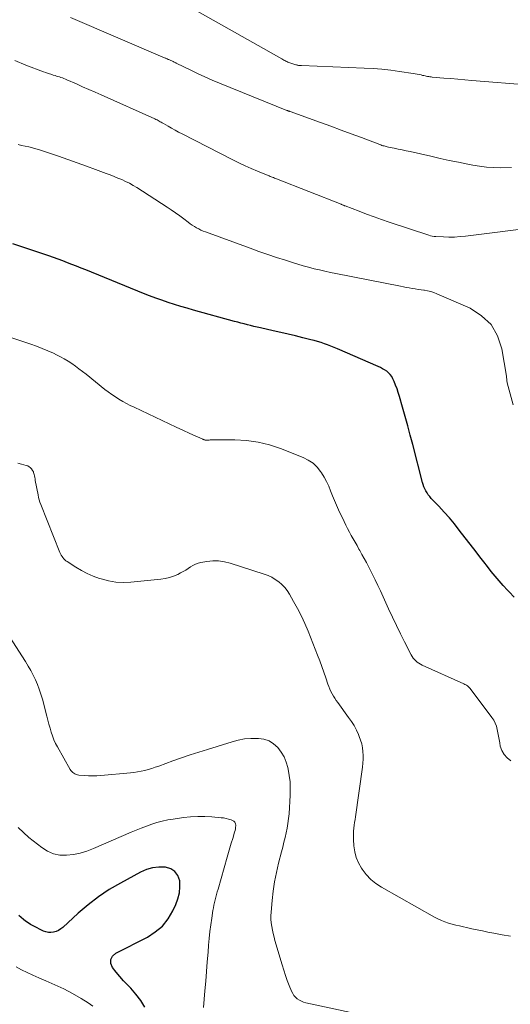
# Model space of a CAD drawing. Units: feet. Extents: x 2025000 to 2028538, y 505000 to 510002.
# Drawn here: x 2025446 to 2025533, y 505938 to 506112 of the extents above; entities that cross this region are included whole.
import ezdxf

# ---------------------------------------------------------------- set-up
doc = ezdxf.new("R2010")
doc.units = ezdxf.units.FT
doc.header["$LTSCALE"] = 100
doc.header["$MEASUREMENT"] = 0
doc.layers.add('CONTOUR INDEX', color=32, linetype='Continuous', lineweight=25)
doc.layers.add('CONTOUR INTERMEDIATE', color=40, linetype='Continuous', lineweight=15)

msp = doc.modelspace()

# ---------------------------------------------------------------- linework, layer by layer
at = {"layer": 'CONTOUR INDEX', "flags": 128}
for points, elevation in [([(2025533.57, 506010.13), (2025532.65, 506011.06), (2025532.36, 506011.38), (2025531.62, 506012.18), (2025530.9, 506012.99), (2025530.2, 506013.83), (2025529.52, 506014.68), (2025528.85, 506015.53), (2025528.18, 506016.39), (2025527.51, 506017.25), (2025526.85, 506018.12), (2025523.87, 506021.97), (2025523.01, 506023.05), (2025522.12, 506024.11), (2025521.2, 506025.15), (2025520.26, 506026.17), (2025518.91, 506027.58), (2025518.64, 506027.88), (2025518.38, 506028.2), (2025518.16, 506028.54), (2025517.95, 506028.89), (2025517.76, 506029.25), (2025517.6, 506029.63), (2025517.46, 506030.01), (2025517.35, 506030.4), (2025515.63, 506037.08), (2025515.2, 506038.73), (2025514.76, 506040.38), (2025514.31, 506042.02), (2025513.84, 506043.66), (2025513.29, 506045.58), (2025513.08, 506046.25), (2025512.86, 506046.92), (2025512.61, 506047.58), (2025512.34, 506048.23), (2025512.12, 506048.72), (2025511.92, 506049.1), (2025511.67, 506049.45), (2025511.38, 506049.75), (2025511.05, 506050.02), (2025510.68, 506050.26), (2025510.31, 506050.48), (2025509.92, 506050.68), (2025509.52, 506050.87), (2025502.34, 506054), (2025501.77, 506054.24), (2025501.19, 506054.48), (2025500.61, 506054.69), (2025500.03, 506054.9), (2025499.44, 506055.09), (2025498.84, 506055.28), (2025498.24, 506055.44), (2025497.64, 506055.6), (2025496.24, 506055.95), (2025494.93, 506056.27), (2025493.62, 506056.58), (2025492.31, 506056.88), (2025491, 506057.18), (2025488.72, 506057.7), (2025488.15, 506057.83), (2025487.58, 506057.96), (2025487, 506058.1), (2025486.43, 506058.24), (2025485.86, 506058.38), (2025485.29, 506058.53), (2025484.72, 506058.68), (2025484.15, 506058.83), (2025476.92, 506060.84), (2025475.8, 506061.17), (2025474.68, 506061.49), (2025473.56, 506061.84), (2025472.45, 506062.19), (2025471.34, 506062.57), (2025470.24, 506062.95), (2025469.15, 506063.37), (2025468.06, 506063.79), (2025457.86, 506067.93), (2025457.06, 506068.25), (2025456.25, 506068.57), (2025455.44, 506068.89), (2025454.63, 506069.21), (2025453.81, 506069.52), (2025453, 506069.82), (2025452.18, 506070.11), (2025451.35, 506070.4), (2025444.99, 506072.56)], 940), ([(2025468.32, 505937.7), (2025467.6, 505938.89), (2025466.75, 505939.99), (2025465.82, 505941.04), (2025465.28, 505941.58), (2025464.57, 505942.32), (2025463.88, 505943.08), (2025463.23, 505943.87), (2025462.59, 505944.68), (2025462.32, 505945.42), (2025462.29, 505946.1), (2025462.62, 505946.7), (2025463.19, 505947.25), (2025468.76, 505950.07), (2025470.16, 505950.97), (2025471.41, 505952.02), (2025472.42, 505953.29), (2025473.28, 505954.72), (2025473.79, 505955.8), (2025474.17, 505956.82), (2025474.43, 505957.86), (2025474.51, 505958.93), (2025474.47, 505960.03), (2025474.14, 505960.94), (2025473.64, 505961.67), (2025472.89, 505962.15), (2025471.97, 505962.44), (2025471.89, 505962.45), (2025470.77, 505962.45), (2025469.67, 505962.33), (2025468.61, 505962.01), (2025467.57, 505961.56), (2025464.01, 505959.62), (2025462.02, 505958.45), (2025460.11, 505957.18), (2025458.29, 505955.77), (2025456.54, 505954.27), (2025453.85, 505951.79), (2025453.47, 505951.5), (2025453.08, 505951.25), (2025452.65, 505951.06), (2025452.2, 505950.92), (2025451.73, 505950.87), (2025451.27, 505950.88), (2025450.83, 505950.98), (2025450.39, 505951.14), (2025448.58, 505952.04), (2025448.12, 505952.29), (2025447.68, 505952.56), (2025447.25, 505952.87), (2025446.85, 505953.19), (2025446.46, 505953.54), (2025446.08, 505953.9)], 920)]:
    msp.add_lwpolyline(points, dxfattribs=dict(at, elevation=elevation))
at = {"layer": 'CONTOUR INTERMEDIATE', "flags": 128}
for points, elevation in [([(2025536.52, 506100.55), (2025526.08, 506101.42), (2025524.84, 506101.52), (2025523.61, 506101.62), (2025522.37, 506101.73), (2025521.14, 506101.83), (2025519.1, 506102.01), (2025518.89, 506102.03), (2025518.67, 506102.05), (2025518.46, 506102.08), (2025518.24, 506102.12), (2025518.03, 506102.16), (2025517.82, 506102.2), (2025517.6, 506102.25), (2025517.39, 506102.3), (2025517.12, 506102.37), (2025516.78, 506102.46), (2025516.43, 506102.53), (2025516.08, 506102.6), (2025515.72, 506102.66), (2025513.32, 506103.01), (2025511.76, 506103.21), (2025510.2, 506103.38), (2025508.63, 506103.5), (2025507.06, 506103.59), (2025495.98, 506104.04), (2025495.85, 506104.04), (2025495.72, 506104.05), (2025495.6, 506104.06), (2025495.47, 506104.07), (2025495.35, 506104.09), (2025495.22, 506104.11), (2025495.1, 506104.14), (2025494.98, 506104.18), (2025493.95, 506104.52), (2025493.76, 506104.58), (2025493.58, 506104.65), (2025493.39, 506104.73), (2025493.21, 506104.82), (2025493.04, 506104.91), (2025492.86, 506105.01), (2025492.68, 506105.1), (2025492.51, 506105.2), (2025477.17, 506113.89)], 956), ([(2025533.08, 506086), (2025531.15, 506085.99), (2025529.91, 506086.02), (2025528.68, 506086.1), (2025527.45, 506086.25), (2025526.23, 506086.45), (2025525.38, 506086.62), (2025523.74, 506086.95), (2025522.1, 506087.29), (2025520.46, 506087.64), (2025518.82, 506088), (2025515.16, 506088.83), (2025514.46, 506088.98), (2025513.76, 506089.14), (2025513.06, 506089.28), (2025512.36, 506089.43), (2025511.34, 506089.64), (2025511.15, 506089.68), (2025510.96, 506089.72), (2025510.76, 506089.77), (2025510.57, 506089.83), (2025510.38, 506089.88), (2025510.19, 506089.94), (2025510, 506090.01), (2025509.81, 506090.08), (2025506.58, 506091.3), (2025504.78, 506091.97), (2025502.97, 506092.64), (2025501.16, 506093.31), (2025499.35, 506093.96), (2025494, 506095.89), (2025493.93, 506095.92), (2025493.85, 506095.95), (2025493.78, 506095.97), (2025493.71, 506096), (2025493.64, 506096.03), (2025493.56, 506096.06), (2025493.49, 506096.08), (2025493.42, 506096.11), (2025481.51, 506100.92), (2025480.2, 506101.47), (2025478.89, 506102.04), (2025477.6, 506102.63), (2025476.32, 506103.25), (2025473.96, 506104.42), (2025473.86, 506104.47), (2025473.77, 506104.52), (2025473.67, 506104.56), (2025473.58, 506104.61), (2025473.49, 506104.66), (2025473.39, 506104.71), (2025473.29, 506104.75), (2025473.2, 506104.8), (2025472.78, 506104.98), (2025472.67, 506105.03), (2025472.56, 506105.08), (2025472.45, 506105.13), (2025472.34, 506105.17), (2025472.23, 506105.22), (2025472.12, 506105.27), (2025472.01, 506105.32), (2025471.9, 506105.36), (2025455.16, 506112.5)], 952), ([(2025537.6, 506075.46), (2025524.97, 506073.9), (2025523.99, 506073.81), (2025523.01, 506073.74), (2025522.03, 506073.73), (2025521.05, 506073.75), (2025519.74, 506073.81), (2025519.42, 506073.84), (2025519.09, 506073.89), (2025518.77, 506073.96), (2025518.46, 506074.05), (2025511.47, 506076.37), (2025510.14, 506076.83), (2025508.8, 506077.3), (2025507.48, 506077.79), (2025506.16, 506078.29), (2025503.7, 506079.24), (2025503.61, 506079.28), (2025503.52, 506079.32), (2025503.43, 506079.35), (2025503.34, 506079.38), (2025503.25, 506079.42), (2025503.16, 506079.45), (2025503.07, 506079.49), (2025502.98, 506079.53), (2025491.59, 506084.03), (2025491.4, 506084.1), (2025491.21, 506084.17), (2025491.02, 506084.25), (2025490.83, 506084.32), (2025490.64, 506084.39), (2025490.45, 506084.46), (2025490.26, 506084.54), (2025490.07, 506084.61), (2025488.23, 506085.36), (2025487.12, 506085.82), (2025486.03, 506086.31), (2025484.94, 506086.82), (2025483.87, 506087.35), (2025474.91, 506091.95), (2025474.28, 506092.27), (2025473.66, 506092.61), (2025473.05, 506092.95), (2025472.44, 506093.31), (2025471.58, 506093.81), (2025471.4, 506093.91), (2025471.22, 506094.02), (2025471.03, 506094.12), (2025470.84, 506094.22), (2025470.66, 506094.32), (2025470.47, 506094.42), (2025470.28, 506094.51), (2025470.08, 506094.6), (2025460.6, 506098.84), (2025459.51, 506099.33), (2025458.41, 506099.81), (2025457.32, 506100.3), (2025456.22, 506100.78), (2025454.54, 506101.53), (2025454.28, 506101.63), (2025454.02, 506101.74), (2025453.76, 506101.84), (2025453.5, 506101.93), (2025453.23, 506102.02), (2025452.97, 506102.1), (2025452.71, 506102.18), (2025452.45, 506102.26), (2025452.11, 506102.36), (2025451.68, 506102.49), (2025451.25, 506102.63), (2025450.83, 506102.78), (2025450.41, 506102.93), (2025447.3, 506104.13), (2025445.33, 506104.9)], 948), ([(2025533.36, 506044.07), (2025532.35, 506047.97), (2025532.32, 506048.12), (2025532.29, 506048.26), (2025532.27, 506048.41), (2025532.25, 506048.56), (2025532.24, 506048.71), (2025532.22, 506048.86), (2025532.2, 506049), (2025532.18, 506049.15), (2025531.37, 506053.97), (2025530.6, 506056.26), (2025529.47, 506058.27), (2025527.8, 506059.85), (2025525.76, 506061.15), (2025519.88, 506063.71), (2025519.35, 506063.92), (2025518.81, 506064.1), (2025518.26, 506064.23), (2025517.71, 506064.33), (2025517.62, 506064.34), (2025517.1, 506064.42), (2025516.58, 506064.5), (2025516.06, 506064.58), (2025515.54, 506064.67), (2025515.02, 506064.76), (2025514.5, 506064.85), (2025513.99, 506064.94), (2025513.47, 506065.04), (2025502.07, 506067.28), (2025501.1, 506067.48), (2025500.13, 506067.69), (2025499.17, 506067.92), (2025498.21, 506068.15), (2025497.25, 506068.4), (2025496.3, 506068.67), (2025495.35, 506068.95), (2025494.41, 506069.24), (2025493.15, 506069.64), (2025491.58, 506070.15), (2025490.02, 506070.67), (2025488.47, 506071.21), (2025486.92, 506071.77), (2025479.04, 506074.64), (2025478.63, 506074.8), (2025478.23, 506074.98), (2025477.83, 506075.17), (2025477.44, 506075.38), (2025477.06, 506075.61), (2025476.69, 506075.84), (2025476.33, 506076.09), (2025475.97, 506076.36), (2025475.22, 506076.93), (2025474.49, 506077.48), (2025473.75, 506078.02), (2025472.99, 506078.54), (2025472.23, 506079.04), (2025466.87, 506082.49), (2025466.23, 506082.87), (2025465.58, 506083.24), (2025464.92, 506083.57), (2025464.24, 506083.88), (2025463.56, 506084.17), (2025462.87, 506084.45), (2025462.17, 506084.72), (2025461.48, 506084.99), (2025459.62, 506085.68), (2025457.98, 506086.28), (2025456.35, 506086.86), (2025454.71, 506087.44), (2025453.06, 506088), (2025449.69, 506089.14), (2025449.07, 506089.34), (2025448.45, 506089.52), (2025447.82, 506089.67), (2025447.19, 506089.81), (2025446.55, 506089.94), (2025445.92, 506090.08)], 944), ([(2025532.99, 505981.19), (2025532.33, 505981.71), (2025531.77, 505982.3), (2025531.39, 505983.02), (2025531.11, 505983.81), (2025531, 505984.36), (2025530.88, 505984.95), (2025530.77, 505985.55), (2025530.66, 505986.14), (2025530.56, 505986.73), (2025530.42, 505987.31), (2025530.23, 505987.86), (2025529.96, 505988.39), (2025529.64, 505988.88), (2025525.78, 505993.99), (2025525.67, 505994.12), (2025525.55, 505994.24), (2025525.42, 505994.35), (2025525.29, 505994.46), (2025525.14, 505994.55), (2025524.99, 505994.64), (2025524.84, 505994.72), (2025524.68, 505994.79), (2025517.28, 505998.12), (2025516.99, 505998.27), (2025516.7, 505998.44), (2025516.43, 505998.64), (2025516.17, 505998.85), (2025515.93, 505999.09), (2025515.71, 505999.35), (2025515.53, 505999.62), (2025515.36, 505999.92), (2025514.19, 506002.22), (2025513.47, 506003.67), (2025512.75, 506005.14), (2025512.05, 506006.61), (2025511.36, 506008.08), (2025509.92, 506011.23), (2025509.47, 506012.2), (2025509.01, 506013.16), (2025508.53, 506014.12), (2025508.05, 506015.07), (2025507.82, 506015.52), (2025507.45, 506016.24), (2025507.06, 506016.96), (2025506.67, 506017.68), (2025506.27, 506018.39), (2025506.14, 506018.62), (2025505.8, 506019.22), (2025505.46, 506019.82), (2025505.12, 506020.42), (2025504.78, 506021.02), (2025504.45, 506021.63), (2025504.13, 506022.24), (2025503.82, 506022.86), (2025503.52, 506023.48), (2025502.54, 506025.56), (2025502.16, 506026.38), (2025501.8, 506027.21), (2025501.46, 506028.05), (2025501.14, 506028.9), (2025500.8, 506029.73), (2025500.42, 506030.55), (2025499.98, 506031.34), (2025499.51, 506032.11), (2025499.37, 506032.32), (2025498.73, 506033.1), (2025498.02, 506033.79), (2025497.19, 506034.34), (2025496.29, 506034.8), (2025492.28, 506036.37), (2025490.31, 506037.02), (2025488.31, 506037.52), (2025486.27, 506037.79), (2025484.2, 506037.91), (2025480.33, 506037.91), (2025480.17, 506037.91), (2025480.01, 506037.91), (2025479.85, 506037.9), (2025479.69, 506037.88), (2025479.55, 506037.87), (2025479.46, 506037.86), (2025479.37, 506037.85), (2025479.28, 506037.85), (2025479.19, 506037.85), (2025479.17, 506037.85), (2025479.09, 506037.86), (2025479.01, 506037.87), (2025478.94, 506037.88), (2025478.86, 506037.9), (2025478.79, 506037.93), (2025478.71, 506037.96), (2025478.64, 506037.99), (2025478.57, 506038.02), (2025476.26, 506039.06), (2025475.04, 506039.62), (2025473.82, 506040.18), (2025472.6, 506040.75), (2025471.38, 506041.32), (2025466.41, 506043.66), (2025465.73, 506043.99), (2025465.06, 506044.34), (2025464.4, 506044.71), (2025463.74, 506045.09), (2025463.11, 506045.5), (2025462.48, 506045.92), (2025461.86, 506046.37), (2025461.26, 506046.83), (2025457.92, 506049.49), (2025457.3, 506049.97), (2025456.68, 506050.45), (2025456.04, 506050.92), (2025455.4, 506051.38), (2025454.75, 506051.82), (2025454.08, 506052.23), (2025453.39, 506052.6), (2025452.69, 506052.95), (2025452.16, 506053.2), (2025451.17, 506053.64), (2025450.18, 506054.06), (2025449.17, 506054.45), (2025448.16, 506054.81), (2025443.56, 506056.36)], 936), ([(2025532.91, 505950.25), (2025531.43, 505950.47), (2025529.96, 505950.74), (2025528.9, 505950.96), (2025527.96, 505951.16), (2025527.02, 505951.35), (2025526.08, 505951.55), (2025525.14, 505951.76), (2025524.58, 505951.88), (2025523.92, 505952.03), (2025523.27, 505952.19), (2025522.62, 505952.36), (2025521.97, 505952.55), (2025521.33, 505952.76), (2025520.7, 505953), (2025520.09, 505953.29), (2025519.49, 505953.6), (2025510.11, 505958.89), (2025509.13, 505959.54), (2025508.22, 505960.27), (2025507.43, 505961.12), (2025506.71, 505962.05), (2025506.58, 505962.25), (2025506.07, 505963.17), (2025505.66, 505964.12), (2025505.41, 505965.13), (2025505.26, 505966.17), (2025505.18, 505967.29), (2025505.16, 505967.79), (2025505.17, 505968.3), (2025505.2, 505968.81), (2025505.25, 505969.31), (2025505.32, 505969.82), (2025505.38, 505970.32), (2025505.45, 505970.83), (2025505.52, 505971.33), (2025506.74, 505980.11), (2025506.81, 505980.79), (2025506.86, 505981.48), (2025506.86, 505982.16), (2025506.83, 505982.85), (2025506.75, 505983.53), (2025506.62, 505984.19), (2025506.43, 505984.85), (2025506.2, 505985.49), (2025506.05, 505985.84), (2025505.68, 505986.64), (2025505.27, 505987.42), (2025504.81, 505988.16), (2025504.31, 505988.89), (2025502.38, 505991.49), (2025502.12, 505991.87), (2025501.86, 505992.25), (2025501.62, 505992.65), (2025501.39, 505993.05), (2025501.18, 505993.46), (2025500.98, 505993.88), (2025500.81, 505994.31), (2025500.66, 505994.75), (2025500.28, 505995.88), (2025499.94, 505996.88), (2025499.59, 505997.88), (2025499.22, 505998.87), (2025498.84, 505999.86), (2025497.16, 506004.09), (2025496.58, 506005.45), (2025495.97, 506006.78), (2025495.3, 506008.09), (2025494.6, 506009.38), (2025493.86, 506010.66), (2025493.46, 506011.27), (2025493.02, 506011.84), (2025492.51, 506012.36), (2025491.96, 506012.84), (2025491.36, 506013.26), (2025490.74, 506013.64), (2025490.08, 506013.95), (2025489.4, 506014.21), (2025483.36, 506016.15), (2025482.36, 506016.39), (2025481.34, 506016.54), (2025480.32, 506016.54), (2025479.29, 506016.44), (2025478.23, 506016.26), (2025477.74, 506016.13), (2025477.26, 506015.97), (2025476.81, 506015.74), (2025476.39, 506015.46), (2025475.96, 506015.16), (2025475.53, 506014.88), (2025475.08, 506014.63), (2025474.63, 506014.39), (2025474.13, 506014.15), (2025473.4, 506013.84), (2025472.66, 506013.59), (2025471.89, 506013.42), (2025471.11, 506013.3), (2025465.85, 506012.76), (2025464.52, 506012.71), (2025463.2, 506012.77), (2025461.91, 506013), (2025460.62, 506013.33), (2025460.28, 506013.44), (2025459.19, 506013.84), (2025458.13, 506014.3), (2025457.1, 506014.83), (2025456.1, 506015.42), (2025454.58, 506016.4), (2025454.37, 506016.56), (2025454.17, 506016.72), (2025453.99, 506016.91), (2025453.83, 506017.11), (2025453.68, 506017.32), (2025453.54, 506017.55), (2025453.42, 506017.78), (2025453.32, 506018.02), (2025449.94, 506026.51), (2025449.79, 506026.92), (2025449.66, 506027.33), (2025449.55, 506027.75), (2025449.46, 506028.18), (2025448.96, 506030.76), (2025448.91, 506031.03), (2025448.85, 506031.29), (2025448.8, 506031.56), (2025448.74, 506031.82), (2025448.67, 506032.15), (2025448.64, 506032.24), (2025448.6, 506032.34), (2025448.55, 506032.43), (2025448.49, 506032.51), (2025448.27, 506032.8), (2025448.08, 506033), (2025447.87, 506033.17), (2025447.63, 506033.3), (2025447.37, 506033.4), (2025446.55, 506033.62), (2025445.87, 506033.82)], 932), ([(2025509.63, 505935.66), (2025496.78, 505938.47), (2025496.37, 505938.58), (2025495.98, 505938.74), (2025495.61, 505938.94), (2025495.25, 505939.18), (2025494.94, 505939.46), (2025494.66, 505939.77), (2025494.43, 505940.13), (2025494.24, 505940.5), (2025493.83, 505941.5), (2025493.48, 505942.4), (2025493.14, 505943.31), (2025492.84, 505944.23), (2025492.55, 505945.16), (2025491.3, 505949.44), (2025491.14, 505950.06), (2025490.98, 505950.68), (2025490.85, 505951.31), (2025490.73, 505951.94), (2025490.64, 505952.57), (2025490.59, 505953.21), (2025490.59, 505953.84), (2025490.62, 505954.48), (2025490.8, 505956.55), (2025490.98, 505958.21), (2025491.23, 505959.86), (2025491.55, 505961.5), (2025491.94, 505963.13), (2025492.47, 505965.15), (2025492.68, 505965.98), (2025492.89, 505966.82), (2025493.09, 505967.65), (2025493.29, 505968.48), (2025493.46, 505969.32), (2025493.6, 505970.16), (2025493.7, 505971.01), (2025493.78, 505971.87), (2025493.98, 505975.16), (2025494, 505976.32), (2025493.96, 505977.47), (2025493.83, 505978.61), (2025493.64, 505979.75), (2025493.59, 505980.01), (2025493.3, 505980.98), (2025492.92, 505981.9), (2025492.41, 505982.76), (2025491.8, 505983.57), (2025491.07, 505984.22), (2025490.26, 505984.73), (2025489.36, 505985.02), (2025488.39, 505985.18), (2025488.17, 505985.18), (2025487.04, 505985.16), (2025485.91, 505985.07), (2025484.81, 505984.86), (2025483.71, 505984.58), (2025479.38, 505983.23), (2025477.85, 505982.74), (2025476.32, 505982.24), (2025474.8, 505981.71), (2025473.28, 505981.18), (2025470.76, 505980.27), (2025470.15, 505980.06), (2025469.53, 505979.86), (2025468.92, 505979.68), (2025468.29, 505979.51), (2025467.66, 505979.36), (2025467.03, 505979.24), (2025466.39, 505979.14), (2025465.75, 505979.07), (2025460.55, 505978.6), (2025459.82, 505978.55), (2025459.09, 505978.53), (2025458.35, 505978.55), (2025457.62, 505978.6), (2025456.64, 505978.69), (2025456.4, 505978.73), (2025456.18, 505978.79), (2025455.96, 505978.89), (2025455.76, 505979), (2025455.57, 505979.15), (2025455.4, 505979.31), (2025455.25, 505979.49), (2025455.12, 505979.69), (2025452.88, 505983.66), (2025452.55, 505984.29), (2025452.25, 505984.93), (2025452, 505985.6), (2025451.78, 505986.27), (2025451.77, 505986.29), (2025451.57, 505986.99), (2025451.38, 505987.68), (2025451.19, 505988.38), (2025451, 505989.08), (2025450.21, 505992.09), (2025449.95, 505992.97), (2025449.67, 505993.84), (2025449.34, 505994.69), (2025448.98, 505995.53), (2025448.58, 505996.35), (2025448.15, 505997.17), (2025447.7, 505997.96), (2025447.22, 505998.74), (2025444.46, 506003.04)], 928), ([(2025478.68, 505937.62), (2025478.93, 505940.6), (2025479.07, 505942.3), (2025479.21, 505944.01), (2025479.34, 505945.71), (2025479.47, 505947.41), (2025479.56, 505948.66), (2025479.67, 505949.85), (2025479.79, 505951.03), (2025479.95, 505952.21), (2025480.12, 505953.39), (2025480.35, 505954.78), (2025480.43, 505955.26), (2025480.52, 505955.73), (2025480.63, 505956.2), (2025480.74, 505956.67), (2025480.86, 505957.14), (2025480.98, 505957.61), (2025481.11, 505958.07), (2025481.24, 505958.54), (2025482.87, 505964.19), (2025483.11, 505965.02), (2025483.35, 505965.85), (2025483.59, 505966.68), (2025483.84, 505967.51), (2025484.16, 505968.6), (2025484.24, 505968.88), (2025484.3, 505969.17), (2025484.34, 505969.46), (2025484.36, 505969.75), (2025484.37, 505969.82), (2025484.32, 505970.1), (2025484.22, 505970.35), (2025484.03, 505970.54), (2025483.78, 505970.69), (2025483.54, 505970.78), (2025483.11, 505970.91), (2025482.67, 505971.03), (2025482.23, 505971.11), (2025481.78, 505971.16), (2025480.17, 505971.3), (2025478.91, 505971.37), (2025477.65, 505971.38), (2025476.39, 505971.31), (2025475.14, 505971.18), (2025473.33, 505970.93), (2025472.36, 505970.77), (2025471.4, 505970.57), (2025470.46, 505970.32), (2025469.52, 505970.02), (2025468.6, 505969.69), (2025467.68, 505969.34), (2025466.77, 505968.97), (2025465.87, 505968.59), (2025459.22, 505965.7), (2025458.07, 505965.27), (2025456.9, 505964.91), (2025455.7, 505964.68), (2025454.48, 505964.52), (2025453.29, 505964.57), (2025452.16, 505964.78), (2025451.1, 505965.25), (2025450.09, 505965.88), (2025447.84, 505967.69), (2025446.87, 505968.54), (2025445.93, 505969.44)], 924), ([(2025459.11, 505937.88), (2025458.31, 505938.45), (2025457.04, 505939.23), (2025455.53, 505940.1), (2025454.01, 505940.92), (2025452.44, 505941.66), (2025450.85, 505942.36), (2025449.57, 505942.88), (2025448.54, 505943.32), (2025447.53, 505943.79), (2025446.54, 505944.3), (2025445.57, 505944.84)], 916)]:
    msp.add_lwpolyline(points, dxfattribs=dict(at, elevation=elevation))

doc.saveas('drawing.dxf')
